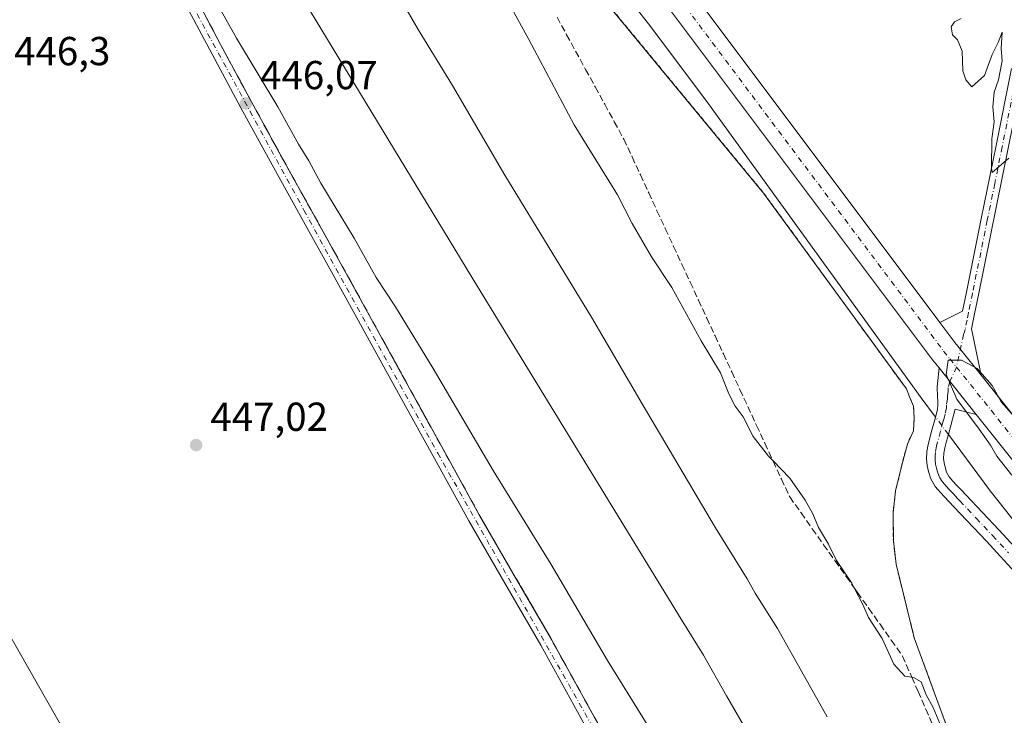
# Model space of a CAD drawing. Units: metres. Extents: x 607340 to 610812, y 4736206 to 4738574.
# Drawn here: x 610250 to 610494, y 4737110 to 4737282 of the extents above; entities that cross this region are included whole.
import ezdxf

# ---------------------------------------------------------------- set-up
doc = ezdxf.new("R2010")
doc.units = ezdxf.units.M
doc.header["$MEASUREMENT"] = 0
for name, pattern in [('DGN Style 2', [1.6480167562047852, 0.988810053722871, -0.6592067024819142]), ('DGN Style 3', [2.307223458686699, 1.648016756204785, -0.6592067024819142]), ('DGN Style 4', [2.6384748266838614, 1.318413404963828, -0.6592067024819142, 0.001648016756204785, -0.6592067024819142])]:
    doc.linetypes.add(name, pattern=pattern)
for name, color, linetype, lineweight in [('Aeródromo CxS', 135, 'Continuous', 0), ('Camino Cxs', 7, 'Continuous', 0), ('Camino eje', 30, 'DGN Style 4', 13), ('Carretera de calzada única Cxs', 7, 'Continuous', 13), ('Carretera de calzada única eje', 7, 'DGN Style 4', 0), ('Corriente natural lineal', 142, 'Continuous', 13), ('Corriente natural lineal oculto', 9, 'DGN Style 4', 13), ('Cultivos herbáceos CxS', 92, 'Continuous', 0), ('Curva de nivel normal', 30, 'Continuous', 0), ('Huerta CxS', 92, 'Continuous', 0), ('Núcleo urbano CxS', 7, 'Continuous', 0), ('Pista de aeródromo Cxs', 135, 'Continuous', 0), ('Pista no pavimentada Cxs', 111, 'Continuous', 0), ('Pista no pavimentada eje', 91, 'DGN Style 4', 0), ('Punto de cota en terreno', 7, 'Continuous', 0), ('Rótulo de punto de cota en terreno', 7, 'Continuous', 0), ('Talud superficial', 30, 'DGN Style 3', 0), ('Valla', 7, 'DGN Style 2', 0)]:
    doc.layers.add(name, color=color, linetype=linetype, lineweight=lineweight)
doc.styles.add('Style-Arial', font='txt')

# ---------------------------------------------------------------- blocks, each defined once
blk = doc.blocks.new('5PATER')
at = {"layer": 'Huerta CxS', "linetype": 'Continuous', "lineweight": 0}
h = blk.add_hatch(color=51, dxfattribs=at)
edge = h.paths.add_edge_path()
edge.add_ellipse((0, 0), major_axis=(-0.1095731443231308, -0.1110710700762829), ratio=0.9994222409660322, start_angle=0, end_angle=360)

msp = doc.modelspace()

# ---------------------------------------------------------------- linework, layer by layer
at = {"layer": 'Aeródromo CxS', "color": 135, "linetype": 'Continuous', "lineweight": 0}
for points in [[(610250.1399999997, 4737474.539999999, 427.7335000000021), (610262.0099999999, 4737457.9, 428.4869999999937), (610278.8200000003, 4737436.34, 429.0540000000037), (610295.6200000001, 4737413.880000001, 429.3084999999992), (610319.6699999999, 4737381.359999999, 429.2888999999996), (610342.2800000003, 4737350.779999999, 428.8932000000059), (610367.2800000003, 4737320.49, 428.5737999999984), (610434.1900000004, 4737239.430000001, 428.6125999999931), (610441.1221000003, 4737229.9199, 428.5712000000058), (610469.5499999998, 4737190.92, 428.9636000000028), (610470.3499999996, 4737188.91, 428.9281000000047), (610471.3300000001, 4737186.630000001, 428.9073000000063), (610471.4800000006, 4737183.57, 429.123900000006), (610471.2999999998, 4737180.52, 429.2612999999984), (610469.7999999998, 4737177.26, 429.203800000003), (610468.4400000004, 4737172.039999999, 429.2011000000057), (610466.8899999997, 4737165.680000001, 429.2569999999978), (610466.2599999999, 4737160.24, 429.2829999999958), (610466.3300000001, 4737153.25, 429.3540000000066), (610467.0099999999, 4737147.460000001, 429.4296000000032), (610471.5199999996, 4737129.24, 429.7943999999989), (610483.2800000003, 4737097.16, 430.3365000000049)], [(610367.2801000001, 4737320.4901, 428.5737999999984), (610434.1901000004, 4737239.4301, 428.6125999999931), (610441.1222000001, 4737229.92, 428.5712000000058), (610469.5500999996, 4737190.920100001, 428.9636000000028), (610470.3501000004, 4737188.9101, 428.9281000000047), (610471.3300999999, 4737186.630100001, 428.9072000000015), (610471.4801000003, 4737183.5701, 429.123900000006), (610471.3000999996, 4737180.520099999, 429.2612999999984), (610469.8000999996, 4737177.2601, 429.203800000003), (610468.4401000004, 4737172.040100001, 429.2011000000057), (610466.8901000004, 4737165.6801, 429.2569999999978), (610466.2600999996, 4737160.2401, 429.2829999999958), (610466.3300999999, 4737153.2501, 429.3540000000066), (610467.0100999996, 4737147.460100001, 429.4296000000032), (610471.5201000003, 4737129.2401, 429.7943999999989), (610483.2801000001, 4737097.1601, 430.3365000000049)]]:
    msp.add_polyline3d(points, dxfattribs=at)
at = {"layer": 'Camino Cxs', "color": 7, "linetype": 'Continuous', "lineweight": 0}
for points in [[(610522.4001000002, 4737387.0601, 433.313599999994), (610522.3000999996, 4737386.030099999, 433.2970999999961), (610522.0701000001, 4737384.8201, 433.2768999999971), (610521.8701, 4737383.7301, 433.2571000000025), (610520.2801000001, 4737375.0001, 433.0911999999954), (610518.6901000004, 4737366.2401, 432.9631999999983), (610514.6401000004, 4737344.970100001, 432.7906999999978), (610510.3300999999, 4737323.710100001, 432.4753999999957), (610506.3701, 4737306.190099999, 431.9747999999963), (610502.4600999998, 4737288.7301, 431.4348000000027), (610498.6501000002, 4737269.6601, 431.0313000000024), (610494.8201000001, 4737250.5601, 430.2590000000055), (610487.4401000004, 4737214.2501, 429.6113999999943), (610486.4700999996, 4737209.520099999, 429.7042999999976), (610485.7200999996, 4737205.8201, 429.811400000006), (610488.1070999998, 4737194.2827, 430.0589000000036)], [(610494.8201000001, 4737250.5601, 430.2590000000055), (610487.4401000004, 4737214.2501, 429.6113999999943), (610486.4700999996, 4737209.520099999, 429.7042999999976), (610485.7200999996, 4737205.8201, 429.811400000006), (610488.1070999998, 4737194.2827, 430.0589000000036), (610483.0900999998, 4737200.562899999, 429.9890000000014), (610481.5431000004, 4737202.447100001, 429.9665999999997), (610477.8552999999, 4737207.363500001, 429.9698999999965), (610483.4501, 4737210.130100001, 429.7360000000045), (610484.4200999998, 4737214.870100001, 429.6940000000032), (610488.1101000002, 4737233.020099999, 430.2293999999966), (610491.7901, 4737251.170100001, 430.2455000000046), (610495.6201, 4737270.270099999, 430.7746999999945)], [(610477.8552999999, 4737207.363500001, 429.9698999999965), (610483.4501, 4737210.130100001, 429.7360000000045), (610484.4200999998, 4737214.870100001, 429.6940000000032), (610488.1101000002, 4737233.020099999, 430.2293999999966), (610491.7901, 4737251.170100001, 430.2455000000046), (610495.6201, 4737270.270099999, 430.7746999999945)], [(610477.8552999999, 4737207.363500001, 429.9698999999965), (610481.5431000004, 4737202.447100001, 429.9665999999997), (610483.0900999998, 4737200.562899999, 429.9890000000014), (610488.1070999998, 4737194.2827, 430.0589000000036)]]:
    msp.add_polyline3d(points, dxfattribs=at)
at = {"layer": 'Camino eje', "color": 30, "linetype": 'DGN Style 4', "lineweight": 13}
msp.add_polyline3d([(610497.1350999996, 4737269.965100001, 430.8703999999998), (610493.3051000005, 4737250.8651, 430.274900000004), (610491.4600999998, 4737241.790100001, 430.0437999999995), (610489.6201, 4737232.715100001, 430.0795999999973), (610485.9301000005, 4737214.5601, 429.6500999999989), (610484.9600999998, 4737209.825099999, 429.7204999999958), (610484.5850999998, 4737207.975099999, 429.778999999995), (610484.1001000004, 4737205.610099999, 429.8478999999934), (610483.9301000005, 4737205.0101, 429.8660999999993), (610483.7150999998, 4737204.415100001, 429.8852999999945), (610482.0069000004, 4737196.311100001, 430.0586999999941)], dxfattribs=at)
at = {"layer": 'Carretera de calzada única Cxs', "color": 7, "linetype": 'Continuous', "lineweight": 13, "extrusion": (-0.005709872352784277, 0.00714740010596591, 0.999958155139224), "elevation": 30802.84936789445, "flags": 128}
msp.add_lwpolyline([(610470.1531147299, 4737096.99663408), (610479.3914372702, 4737085.432938711)], dxfattribs=at)
at = {"layer": 'Carretera de calzada única Cxs', "color": 7, "linetype": 'Continuous', "lineweight": 13}
msp.add_polyline3d([(610477.8552999999, 4737207.363500001, 429.9698999999965), (610481.5431000004, 4737202.447100001, 429.9665999999997), (610483.0900999998, 4737200.562899999, 429.9890000000014), (610488.1070999998, 4737194.2827, 430.0589000000036), (610606.6639, 4737045.878500001, 431.9992999999959), (610640.7981000004, 4737016.871099999, 433.3154000000068), (610678.4040999999, 4736994.657099999, 435.1445999999996), (610727.3233000003, 4736974.8989, 437.7274999999936), (610773.9195999998, 4736961.154899999, 440.0216999999975), (610774.0378000002, 4736953.793500001, 440.1538), (610772.9883000003, 4736954.1315, 440.1030000000028), (610725.0169000002, 4736968.281099999, 437.8883999999962), (610675.2959000003, 4736988.363100001, 435.4630000000034), (610636.7219000002, 4737011.1489, 433.4805000000051), (610601.6162999999, 4737040.981699999, 431.9856), (610486.8879000006, 4737184.593900001, 430.1159000000043), (610477.6501000002, 4737196.157299999, 429.9805000000051), (610476.0355000002, 4737198.124100001, 429.9357000000019), (610385.8208999997, 4737318.388900001, 429.2966000000015), (610346.8685, 4737370.2421, 429.0097999999998), (610176.1199000003, 4737595.725299999, 428.0963999999949), (610183.7927000001, 4737600.223099999, 427.1649000000034), (610352.4715, 4737374.438100001, 428.9661999999954), (610391.4190999996, 4737322.5913, 429.0586999999941)], close=True, dxfattribs=at)
for points in [[(610183.7927000001, 4737600.223099999, 427.1649000000034), (610352.4715, 4737374.438100001, 428.9661999999954), (610391.4190999996, 4737322.5913, 429.0586999999941), (610477.8552999999, 4737207.363500001, 429.9698999999965)], [(610477.6501000002, 4737196.157299999, 429.9805000000051), (610476.0355000002, 4737198.124100001, 429.9357000000019), (610385.8208999997, 4737318.388900001, 429.2966000000015), (610346.8685, 4737370.2421, 429.0097999999998), (610176.1199000003, 4737595.725299999, 428.0963999999949)], [(610246.7100999998, 4737358.090100001, 445.4964999999939), (610251.1601, 4737356.9901, 445.4247000000032), (610253.2301000003, 4737356.020099999, 445.3583999999974), (610255.1901000004, 4737354.6601, 445.2900999999983), (610257.5100999996, 4737352.4301, 445.3798999999999), (610260.3501000004, 4737348.770099999, 445.1977000000043), (610262.6901000004, 4737344.8201, 445.3078999999998), (610268.9401000004, 4737332.720100001, 445.4612999999954), (610275.3551000003, 4737320.590100001, 445.6585999999952), (610281.6401000004, 4737309.590100001, 445.7642999999953), (610287.9101, 4737298.4301, 445.8147999999928), (610299.6201, 4737276.190099999, 445.8086999999941), (610307.2801000001, 4737261.9901, 446.1052000000054), (610315.0301000001, 4737247.8301, 446.0962), (610322.3901000004, 4737234.590100001, 446.2679999999964), (610329.7500999998, 4737221.340100001, 446.2510000000038), (610338.2600999996, 4737205.9001, 446.4339999999939), (610346.7600999996, 4737190.460100001, 446.6049000000058), (610355.2301000003, 4737175.090100001, 446.6209999999992), (610363.7100999998, 4737159.720100001, 446.7467999999935), (610372.6401000004, 4737144.290100001, 446.9360000000015), (610381.6001000004, 4737128.860099999, 447.1300000000047), (610393.4401000004, 4737107.4301, 447.4002999999939)], [(610246.7100999998, 4737358.090100001, 445.4964999999939), (610251.1601, 4737356.9901, 445.4247000000032), (610253.2301000003, 4737356.020099999, 445.3583999999974), (610255.1901000004, 4737354.6601, 445.2900999999983), (610257.5100999996, 4737352.4301, 445.3798999999999), (610260.3501000004, 4737348.770099999, 445.1977000000043), (610262.6901000004, 4737344.8201, 445.3078999999998), (610268.9401000004, 4737332.720100001, 445.4612999999954), (610275.3551000003, 4737320.590100001, 445.6585999999952), (610281.6401000004, 4737309.590100001, 445.7642999999953), (610287.9101, 4737298.4301, 445.8147999999928), (610299.6201, 4737276.190099999, 445.8086999999941), (610307.2801000001, 4737261.9901, 446.1052000000054), (610315.0301000001, 4737247.8301, 446.0962), (610322.3901000004, 4737234.590100001, 446.2679999999964), (610329.7500999998, 4737221.340100001, 446.2510000000038), (610338.2600999996, 4737205.9001, 446.4339999999939), (610346.7600999996, 4737190.460100001, 446.6049000000058), (610355.2301000003, 4737175.090100001, 446.6209999999992), (610363.7100999998, 4737159.720100001, 446.7467999999935), (610372.6401000004, 4737144.290100001, 446.9360000000015), (610381.6001000004, 4737128.860099999, 447.1300000000047), (610393.4401000004, 4737107.4301, 447.4002999999939)], [(610390.8201000001, 4737105.9801, 447.4318999999959), (610379.0000999998, 4737127.4001, 447.1649000000034), (610370.0500999996, 4737142.790100001, 446.9507000000012), (610361.1001000004, 4737158.2501, 446.7753999999986), (610352.6201, 4737173.640100001, 446.6897999999928), (610344.1401000004, 4737189.0101, 446.5881999999983), (610335.6401000004, 4737204.460100001, 446.4649999999965), (610327.1201, 4737219.9001, 446.3920999999973), (610319.7600999996, 4737233.140100001, 446.2543000000006), (610312.3901000004, 4737246.390100001, 446.1913999999961), (610304.6601, 4737260.5701, 446.0673999999999), (610291.1201, 4737285.920100001, 445.9308000000019), (610285.2801000001, 4737297.0101, 445.9015999999974), (610279.0500999996, 4737308.110099999, 445.8242000000028), (610272.6700999998, 4737319.2501, 445.804099999994), (610272.0201000003, 4737320.4901, 445.7845999999991), (610266.3000999996, 4737331.340100001, 445.5794000000024), (610260.0701000001, 4737343.360099999, 445.3917999999976), (610257.8701, 4737347.090100001, 445.472299999994), (610255.2801000001, 4737350.420100001, 445.4412000000011), (610253.2801000001, 4737352.340100001, 445.5176000000066), (610251.7301000003, 4737353.420100001, 445.5224000000017), (610250.1601, 4737354.1601, 445.5166999999929), (610246.1700999998, 4737355.140100001, 445.5528999999952)], [(610390.8201000001, 4737105.9801, 447.4318999999959), (610379.0000999998, 4737127.4001, 447.1649000000034), (610370.0500999996, 4737142.790100001, 446.9507000000012), (610361.1001000004, 4737158.2501, 446.7753999999986), (610352.6201, 4737173.640100001, 446.6897999999928), (610344.1401000004, 4737189.0101, 446.5881999999983), (610335.6401000004, 4737204.460100001, 446.4649999999965), (610327.1201, 4737219.9001, 446.3920999999973), (610319.7600999996, 4737233.140100001, 446.2543000000006), (610312.3901000004, 4737246.390100001, 446.1913999999961), (610304.6601, 4737260.5701, 446.0673999999999), (610291.1201, 4737285.920100001, 445.9308000000019), (610285.2801000001, 4737297.0101, 445.9015999999974), (610279.0500999996, 4737308.110099999, 445.8242000000028), (610272.6700999998, 4737319.2501, 445.804099999994), (610272.0201000003, 4737320.4901, 445.7845999999991), (610266.3000999996, 4737331.340100001, 445.5794000000024), (610260.0701000001, 4737343.360099999, 445.3917999999976), (610257.8701, 4737347.090100001, 445.472299999994), (610255.2801000001, 4737350.420100001, 445.4412000000011), (610253.2801000001, 4737352.340100001, 445.5176000000066), (610251.7301000003, 4737353.420100001, 445.5224000000017), (610250.1601, 4737354.1601, 445.5166999999929), (610246.1700999998, 4737355.140100001, 445.5528999999952)], [(610477.8552999999, 4737207.363500001, 429.9698999999965), (610481.5431000004, 4737202.447100001, 429.9665999999997), (610483.0900999998, 4737200.562899999, 429.9890000000014), (610488.1070999998, 4737194.2827, 430.0589000000036)], [(610488.1070999998, 4737194.2827, 430.0589000000036), (610606.6639, 4737045.878500001, 431.9992999999959), (610640.7981000004, 4737016.871099999, 433.3154000000068), (610678.4040999999, 4736994.657099999, 435.1445999999996), (610727.3233000003, 4736974.8989, 437.7274999999936), (610773.9195999998, 4736961.154899999, 440.0216999999975)], [(610774.0378000002, 4736953.793400001, 440.1538), (610772.9883000003, 4736954.1315, 440.1030000000028), (610725.0169000002, 4736968.281099999, 437.8883999999962), (610675.2959000003, 4736988.363100001, 435.4630000000034), (610636.7219000002, 4737011.1489, 433.4805000000051), (610601.6162999999, 4737040.981699999, 431.9856), (610486.8877999998, 4737184.593900001, 430.1159000000043)]]:
    msp.add_polyline3d(points, dxfattribs=at)
at = {"layer": 'Carretera de calzada única eje', "color": 7, "linetype": 'DGN Style 4', "lineweight": 0}
for points in [[(610180.7670999998, 4737598.4495, 427.3056999999972), (610349.6700999998, 4737372.340100001, 429.0515000000014), (610388.6201, 4737320.4901, 429.2810999999929), (610478.7893000003, 4737200.285499999, 430.0002999999998), (610480.3701, 4737198.360099999, 430.0274000000064), (610482.0069000004, 4737196.311100001, 430.0586999999941)], [(610199.4801000003, 4737363.960100001, 445.8312000000006), (610227.5800999999, 4737358.5101, 445.7497000000003), (610243.9200999998, 4737356.9301, 445.5880000000034), (610252.7600999996, 4737354.6601, 445.4545999999973), (610258.2100999998, 4737349.670100001, 445.3678999999975), (610273.8201000001, 4737320.4901, 445.7378000000026), (610275.4600999998, 4737317.4301, 445.7964000000065), (610320.2801000001, 4737235.1501, 446.2445000000008), (610353.4200999998, 4737174.9901, 446.6774000000005), (610393.5301000001, 4737104.170100001, 447.4516000000004)], [(610482.0069000004, 4737196.311100001, 430.0586999999941), (610604.1401000004, 4737043.4301, 431.9112000000023), (610638.7600999996, 4737014.0101, 433.3132000000041), (610676.8501000004, 4736991.5101, 435.267200000002), (610726.1700999998, 4736971.590100001, 437.8190999999933), (610773.9784000004, 4736957.488600001, 440.1309999999939)]]:
    msp.add_polyline3d(points, dxfattribs=at)
at = {"layer": 'Corriente natural lineal', "color": 142, "linetype": 'Continuous', "lineweight": 13}
for points in [[(610476.7847999996, 4737183.9495, 429.2899999999936), (610473.2500999998, 4737188.7301, 428.8876000000019), (610420.5000999998, 4737261.520099999, 428.9556000000011), (610406.2001, 4737280.590100001, 428.5880000000034), (610362.1001000004, 4737336.9101, 427.8453000000009), (610334.3901000004, 4737373.800100001, 427.905899999998), (610306.8701, 4737410.8301, 428.0875999999989), (610263.1001000004, 4737471.1801, 427.0415000000066), (610236.2901, 4737506.2301, 426.7320999999939), (610209.2801000001, 4737541.140100001, 426.3840000000055), (610195.6700999998, 4737559.6501, 426.607799999998), (610175.7001, 4737587.7601, 426.7642999999953), (610165.5701000001, 4737601.710100001, 426.7983999999997), (610155.1300999997, 4737615.440099999, 426.3427999999985), (610144.1700999998, 4737628.950099999, 426.2578999999969), (610127.1401000004, 4737648.720100001, 426.1013999999996), (610086.5000999998, 4737695.280099999, 425.8681999999972), (610074.4401000004, 4737708.440099999, 425.6401999999944), (610061.8901000004, 4737721.190099999, 425.6321999999927), (610058.4358999999, 4737723.608100001, 425.6631000000052)], [(610759.6401000004, 4736803.370100001, 432.0549000000028), (610754.9801000003, 4736811.470100001, 432.0963999999949), (610737.7701000003, 4736837.620100001, 431.4637999999978), (610731.4101, 4736848.710100001, 431.3899999999995), (610724.8601000002, 4736859.6801, 431.4502000000066), (610716.8101000005, 4736871.190099999, 431.5901000000013), (610699.2701000003, 4736895.2301, 431.2566999999981), (610689.8601000002, 4736907.8301, 430.9285999999993), (610646.4901000002, 4736963.780099999, 430.9410000000062), (610624.3501000004, 4736992.720100001, 430.8460999999952), (610605.8400999998, 4737018.0701, 430.4361000000063), (610581.4700999996, 4737048.7401, 430.2851999999984), (610555.2301000003, 4737083.0601, 430.0418999999966), (610521.2701000003, 4737126.5701, 429.575800000006), (610490.3000999996, 4737165.670100001, 429.1578000000009), (610479.9764, 4737179.632900001, 429.4478999999993)]]:
    msp.add_polyline3d(points, dxfattribs=at)
at = {"layer": 'Corriente natural lineal oculto', "color": 9, "linetype": 'DGN Style 4', "lineweight": 13, "extrusion": (-0.017479084612042, 0.02364024834724525, 0.9995677166951751), "elevation": 101746.7340826576, "flags": 128}
msp.add_lwpolyline([(-3307222.842133477, -3444630.827091272), (-3307222.842133476, -3444636.197778243)], dxfattribs=at)
at = {"layer": 'Cultivos herbáceos CxS', "color": 92, "linetype": 'Continuous', "lineweight": 0}
for points in [[(610483.2800000003, 4737097.16, 430.2036999999983), (610471.5199999996, 4737129.24, 429.6970000000001), (610469.0018999996, 4737139.412799999, 429.3923000000068), (610467.0099999999, 4737147.460000001, 429.2532000000065), (610466.3300000001, 4737153.25, 429.107999999993), (610466.2599999999, 4737160.24, 429.1226000000024), (610466.8899999997, 4737165.680000001, 429.1342000000004), (610468.4400000004, 4737172.039999999, 428.9535000000033), (610469.7999999998, 4737177.26, 429.0213999999978), (610471.2999999998, 4737180.52, 428.9467000000004), (610471.4800000006, 4737183.57, 428.8001999999979), (610471.3300000001, 4737186.630000001, 428.7698999999994), (610470.3499999996, 4737188.91, 428.7976999999955), (610469.5499999998, 4737190.92, 428.7716999999975), (610441.1221000003, 4737229.9199, 428.3788000000059), (610434.1900000004, 4737239.430000001, 428.5295000000042), (610367.2800000003, 4737320.49, 428.4738999999972)], [(610367.2800000003, 4737320.49, 428.4738999999972), (610434.1900000004, 4737239.430000001, 428.5295000000042), (610441.1221000003, 4737229.9199, 428.3788000000059), (610469.5499999998, 4737190.92, 428.7716999999975), (610470.3499999996, 4737188.91, 428.7976999999955), (610471.3300000001, 4737186.630000001, 428.7698999999994), (610471.4800000006, 4737183.57, 428.8001999999979), (610471.2999999998, 4737180.52, 428.9467000000004), (610469.7999999998, 4737177.26, 429.0213999999978), (610468.4400000004, 4737172.039999999, 428.9535000000033), (610466.8899999997, 4737165.680000001, 429.1342000000004), (610466.2599999999, 4737160.24, 429.1226000000024), (610466.3300000001, 4737153.25, 429.107999999993), (610467.0099999999, 4737147.460000001, 429.2532000000065), (610469.0018999996, 4737139.412799999, 429.3923000000068), (610471.5199999996, 4737129.24, 429.6970000000001), (610483.2800000003, 4737097.16, 430.2036999999983)]]:
    msp.add_polyline3d(points, dxfattribs=at)
at = {"layer": 'Curva de nivel normal', "color": 30, "linetype": 'Continuous', "lineweight": 0, "flags": 128}
for points, elevation in [([(610246.25, 4737424.5101), (610252.6299999999, 4737423.290100001), (610258.3600000005, 4737420.100099999), (610269.3700000001, 4737407.8201), (610286.3399999999, 4737383.200099999), (610296.8399999999, 4737365.4801), (610304.0300000003, 4737354.2301), (610308.8499999996, 4737347.4301), (610316.6100000005, 4737334.6601), (610324.3499999996, 4737320.720100001), (610332.6299999999, 4737307.0601), (610339.2000000002, 4737295.610099999), (610344.3499999996, 4737287.3101), (610348.54, 4737279.920100001), (610357.1100000005, 4737266.0701), (610370.0499999998, 4737243.890100001), (610391.54, 4737208.720100001), (610404.0700000003, 4737187.2401), (610422.2599999999, 4737156.4901), (610430.1399999997, 4737143.840100001), (610432.1100000005, 4737140.340100001), (610437.5899999999, 4737131.5801), (610449.9100000003, 4737109.670100001)], 435), ([(610248.3399999999, 4737397.2401), (610253.2300000006, 4737394.9101), (610257.8099999996, 4737390.880100001), (610262.3200000003, 4737384.690099999), (610270.3300000001, 4737371.4901), (610277.4800000006, 4737360.0701), (610284.4400000004, 4737347.8101), (610292.2400000002, 4737335.1801), (610305.29, 4737313.100099999), (610311.7400000002, 4737302.420100001), (610317.6399999997, 4737291.4101), (610363.3099999996, 4737216.280099999), (610413.7699999996, 4737133.850099999), (610419.3200000003, 4737124.950099999), (610424.9500000002, 4737114.850099999), (610437.9100000003, 4737092.6801)], 440), ([(610248.3499999996, 4737361.0801), (610251.4199999999, 4737358.9001), (610253.5899999999, 4737358.350099999), (610258.4699999997, 4737353.620100001), (610267.5, 4737339.280099999), (610271.8200000003, 4737332.780099999), (610274.8399999999, 4737329.280099999), (610282.8899999997, 4737316.090100001), (610289.1399999997, 4737303.4301), (610303.54, 4737277.8101), (610313.8099999996, 4737260.8201), (610318.8799999999, 4737251.5601), (610321.4800000006, 4737247.370100001), (610324.4500000002, 4737241.890100001), (610332.6900000004, 4737228.2401), (610338.1799999997, 4737218.4901), (610342.9299999997, 4737211.2601), (610352.2599999999, 4737195.970100001), (610367.1699999999, 4737170.6801), (610381.54, 4737147.390100001), (610395.5199999996, 4737123.630100001), (610406.8399999999, 4737105.4301)], 445), ([(610365.4000000004, 4737296.800100001), (610375.9800000006, 4737277.450099999), (610387.2100000001, 4737256.3101), (610397.9600000001, 4737239.020099999), (610401.6200000001, 4737231.9001), (610406.3700000001, 4737223.6601), (610411.4100000003, 4737216.030099999), (610418.7400000002, 4737202.8101), (610423.5, 4737194.9001), (610425.5800000001, 4737189.6501), (610427.1600000003, 4737186.6601), (610429.1200000001, 4737183.960100001), (610431.5999999996, 4737179.110099999), (610435.4000000004, 4737174.280099999), (610436.4819999998, 4737173.146700001), (610440.6600000003, 4737168.770099999), (610444.4400000004, 4737163.350099999), (610446.3399999999, 4737159.9301), (610447.7999999998, 4737156.5801), (610450.2999999998, 4737152.420100001), (610452.2400000002, 4737148.390100001), (610456.0199999996, 4737142.8201), (610456.6366999998, 4737141.6204), (610458.7599999999, 4737137.4901), (610460.2000000002, 4737134.2601), (610463.5999999996, 4737129.0801), (610466.4699999997, 4737122.720100001), (610469.1600000003, 4737119.7401), (610470.9137000004, 4737119.4977), (610471.3300000001, 4737119.440099999), (610473.2100000001, 4737118.360099999), (610474.4500000002, 4737115.170100001), (610476.2000000002, 4737112.0001), (610478.6399999997, 4737106.0101)], 430), ([(610494.9800000006, 4737248.0701), (610490.8499999996, 4737244.540100001), (610490.6699999999, 4737245.700099999), (610490.7400000002, 4737252.880100001), (610491.2800000003, 4737257.030099999), (610490.9699999997, 4737260.800100001), (610491.3300000001, 4737264.4301), (610492.4000000004, 4737267.470100001), (610493.2999999998, 4737272.1501), (610493.0300000003, 4737275.210100001), (610493.29, 4737279.300100001), (610492.29, 4737276.7401), (610490.8600000005, 4737273.710100001), (610488.9000000004, 4737268.530099999), (610485.8099999996, 4737265.7401), (610484.3200000003, 4737267.460100001), (610483.54, 4737269.720100001), (610483.3799999999, 4737274.5601), (610482.2000000002, 4737277.380100001), (610480.9600000001, 4737278.620100001), (610480.6200000001, 4737280.590100001), (610481.4900000002, 4737281.800100001), (610483.1399999997, 4737282.630100001)], 430), ([(610495.7300000006, 4737169.5801), (610491.9600000001, 4737174.2501), (610490.3799999999, 4737177.0001), (610487.6299999999, 4737180.920100001), (610482.0999999996, 4737188.340100001), (610479.3799999999, 4737194.4901), (610479.9100000003, 4737198.0601), (610483.2599999999, 4737198.050100001), (610487.0999999996, 4737195.960100001), (610490.7800000003, 4737191.7501), (610493.0899999999, 4737187.720100001), (610496.8799999999, 4737183.390100001)], 430)]:
    msp.add_lwpolyline(points, dxfattribs=dict(at, elevation=elevation))
at = {"layer": 'Núcleo urbano CxS', "color": 7, "linetype": 'Continuous', "lineweight": 0}
msp.add_polyline3d([(610367.2800000003, 4737320.49, 428.4738999999972), (610434.1900000004, 4737239.430000001, 428.5295000000042), (610441.1221000003, 4737229.9199, 428.3788000000059), (610469.5499999998, 4737190.92, 428.7716999999975), (610470.3499999996, 4737188.91, 428.7976999999955), (610471.3300000001, 4737186.630000001, 428.7698999999994), (610471.4800000006, 4737183.57, 428.8001999999979), (610471.2999999998, 4737180.52, 428.9467000000004), (610469.7999999998, 4737177.26, 429.0213999999978), (610468.4400000004, 4737172.039999999, 428.9535000000033), (610466.8899999997, 4737165.680000001, 429.1342000000004), (610466.2599999999, 4737160.24, 429.1226000000024), (610466.3300000001, 4737153.25, 429.107999999993), (610467.0099999999, 4737147.460000001, 429.2532000000065), (610469.0018999996, 4737139.412799999, 429.3923000000068), (610471.5199999996, 4737129.24, 429.6970000000001), (610483.2800000003, 4737097.16, 430.2036999999983)], dxfattribs=at)
msp.add_polyline3d([(610367.2800000003, 4737320.49, 428.4738999999972), (610434.1900000004, 4737239.430000001, 428.5295000000042), (610441.1221000003, 4737229.9199, 428.3788000000059), (610469.5499999998, 4737190.92, 428.7716999999975), (610470.3499999996, 4737188.91, 428.7976999999955), (610471.3300000001, 4737186.630000001, 428.7698999999994), (610471.4800000006, 4737183.57, 428.8001999999979), (610471.2999999998, 4737180.52, 428.9467000000004), (610469.7999999998, 4737177.26, 429.0213999999978), (610468.4400000004, 4737172.039999999, 428.9535000000033), (610466.8899999997, 4737165.680000001, 429.1342000000004), (610466.2599999999, 4737160.24, 429.1226000000024), (610466.3300000001, 4737153.25, 429.107999999993), (610467.0099999999, 4737147.460000001, 429.2532000000065), (610469.0018999996, 4737139.412799999, 429.3923000000068), (610471.5199999996, 4737129.24, 429.6970000000001), (610483.2800000003, 4737097.16, 430.2036999999983)], dxfattribs=at)
at = {"layer": 'Pista de aeródromo Cxs', "color": 135, "linetype": 'Continuous', "lineweight": 0}
msp.add_polyline3d([(610247.2801000001, 4737129.9901, 447.7293000000063), (610272.9600999998, 4737084.800100001, 448.0978000000032)], dxfattribs=at)
msp.add_polyline3d([(610247.2801000001, 4737129.9901, 447.7293000000063), (610272.9600999998, 4737084.800100001, 448.0978000000032)], dxfattribs=at)
at = {"layer": 'Pista no pavimentada Cxs', "color": 111, "linetype": 'Continuous', "lineweight": 0, "extrusion": (-0.005709872352784277, 0.00714740010596591, 0.999958155139224), "elevation": 30802.84936789445, "flags": 128}
msp.add_lwpolyline([(610470.1531147299, 4737096.99663408), (610479.3914372702, 4737085.432938711)], dxfattribs=at)
at = {"layer": 'Pista no pavimentada Cxs', "color": 111, "linetype": 'Continuous', "lineweight": 0}
for points in [[(610497.2500999998, 4737144.5801, 429.6863000000012), (610489.4001000002, 4737153.1601, 429.5825000000041), (610481.3000999996, 4737161.700099999, 429.5458000000072), (610480.1601, 4737162.920100001, 429.5541999999987), (610479.0100999996, 4737164.140100001, 429.542300000001), (610477.9801000003, 4737165.2501, 429.542300000001), (610476.6801000005, 4737166.7301, 429.5690999999933), (610475.6201, 4737168.630100001, 429.5767000000051), (610475.0800999999, 4737170.440099999, 429.5578999999998), (610474.7301000003, 4737171.9001, 429.5415999999968), (610474.5800999999, 4737173.530099999, 429.522299999997), (610474.6501000002, 4737175.4101, 429.4985000000015), (610474.9501, 4737177.1801, 429.4743000000017), (610475.9001000002, 4737180.720100001, 429.4311000000016), (610476.7500999998, 4737183.8201, 429.4645000000019), (610477.3101000005, 4737185.9101, 429.5439999999944), (610477.3901000004, 4737186.920100001, 429.5720000000001), (610477.3300999999, 4737187.940099999, 429.5981000000029), (610477.2901, 4737188.9801, 429.6523000000016), (610477.1501000002, 4737191.4001, 429.7716999999975), (610477.6501000002, 4737196.157299999, 429.9805000000051), (610486.8879000006, 4737184.593900001, 430.1159000000043), (610481.6700999998, 4737185.880100001, 429.8886000000057), (610481.0201000003, 4737183.450099999, 429.7317999999942), (610480.5000999998, 4737181.530099999, 429.5720000000001), (610479.9700999996, 4737179.610099999, 429.4075000000012), (610479.5201000003, 4737177.940099999, 429.3092999999935), (610479.0701000001, 4737176.280099999, 429.3317999999999), (610478.8501000004, 4737174.970100001, 429.3646000000008), (610478.8000999996, 4737173.6501, 429.3833000000013), (610478.9001000002, 4737172.590100001, 429.3870000000024), (610479.1501000002, 4737171.530099999, 429.4064999999973), (610479.5301000001, 4737170.280099999, 429.4389999999985), (610480.1401000004, 4737169.170100001, 429.4725999999937), (610481.1101000002, 4737168.0801, 429.5219999999972), (610482.0900999998, 4737167.0101, 429.5638999999938), (610483.2301000003, 4737165.8101, 429.5075999999972), (610484.3701, 4737164.600099999, 429.4514999999956), (610492.4801000003, 4737156.030099999, 429.4811000000045), (610500.4501, 4737147.3301, 429.3977000000014)], [(610524.2200999996, 4737110.040100001, 429.9603000000062), (610517.9401000004, 4737118.210100001, 429.9728000000032), (610507.7600999996, 4737131.620100001, 429.7657000000036), (610497.2500999998, 4737144.5801, 429.6863000000012), (610489.4001000002, 4737153.1601, 429.5825000000041), (610481.3000999996, 4737161.700099999, 429.5458000000072), (610480.1601, 4737162.920100001, 429.5541999999987), (610479.0100999996, 4737164.140100001, 429.542300000001), (610477.9801000003, 4737165.2501, 429.542300000001), (610476.6801000005, 4737166.7301, 429.5690999999933), (610475.6201, 4737168.630100001, 429.5767000000051), (610475.0800999999, 4737170.440099999, 429.5578999999998), (610474.7301000003, 4737171.9001, 429.5415999999968), (610474.5800999999, 4737173.530099999, 429.522299999997), (610474.6501000002, 4737175.4101, 429.4985000000015), (610474.9501, 4737177.1801, 429.4743000000017), (610475.9001000002, 4737180.720100001, 429.4311000000016), (610476.7500999998, 4737183.8201, 429.4645000000019), (610477.3101000005, 4737185.9101, 429.5439999999944), (610477.3901000004, 4737186.920100001, 429.5720000000001), (610477.3300999999, 4737187.940099999, 429.5981000000029), (610477.2901, 4737188.9801, 429.6523000000016), (610477.1501000002, 4737191.4001, 429.7716999999975), (610477.6501000002, 4737196.157299999, 429.9805000000051)], [(610486.8877999998, 4737184.593900001, 430.1159000000043), (610481.6700999998, 4737185.880100001, 429.8886000000057), (610481.0201000003, 4737183.450099999, 429.7317999999942), (610480.5000999998, 4737181.530099999, 429.5720000000001), (610479.9700999996, 4737179.610099999, 429.4075000000012), (610479.5201000003, 4737177.940099999, 429.3092999999935), (610479.0701000001, 4737176.280099999, 429.3317999999999), (610478.8501000004, 4737174.970100001, 429.3646000000008), (610478.8000999996, 4737173.6501, 429.3833000000013), (610478.9001000002, 4737172.590100001, 429.3870000000024), (610479.1501000002, 4737171.530099999, 429.4064999999973), (610479.5301000001, 4737170.280099999, 429.4389999999985), (610480.1401000004, 4737169.170100001, 429.4725999999937), (610481.1101000002, 4737168.0801, 429.5219999999972), (610482.0900999998, 4737167.0101, 429.5638999999938), (610483.2301000003, 4737165.8101, 429.5075999999972), (610484.3701, 4737164.600099999, 429.4514999999956), (610492.4801000003, 4737156.030099999, 429.4811000000045), (610500.4501, 4737147.3301, 429.3977000000014), (610511.0701000001, 4737134.220100001, 429.5436000000045), (610521.2901, 4737120.770099999, 429.8948999999994), (610527.5601000005, 4737112.620100001, 429.8972000000067), (610533.8501000004, 4737104.4901, 429.9841000000015)]]:
    msp.add_polyline3d(points, dxfattribs=at)
at = {"layer": 'Pista no pavimentada eje', "color": 91, "linetype": 'DGN Style 4', "lineweight": 0}
msp.add_polyline3d([(610482.0069000004, 4737196.311100001, 430.0586999999941), (610480.3523000004, 4737192.774700001, 430.0059999999939), (610479.8850999996, 4737191.167500001, 429.938599999994), (610479.9101, 4737190.295100001, 429.9094999999944), (610479.7451, 4737189.1801, 429.8588000000018), (610479.7851, 4737188.4001, 429.8335999999982), (610479.5000999998, 4737186.9101, 429.7562000000034), (610479.5100999996, 4737186.147500001, 429.7314000000042), (610479.1651, 4737184.6801, 429.6582000000053), (610478.8850999996, 4737183.6351, 429.6082000000025), (610478.6250999998, 4737182.675100001, 429.5656000000017), (610478.0050999997, 4737180.420100001, 429.4774999999936), (610477.0100999996, 4737176.7301, 429.4618999999948), (610476.7500999998, 4737175.190099999, 429.4805000000051), (610476.7150999998, 4737174.2501, 429.4907999999996), (610476.7150999998, 4737173.325099999, 429.5007000000041), (610476.8151000004, 4737172.245100001, 429.5117999999929), (610477.0525000002, 4737171.2501, 429.5228999999963), (610477.3051000005, 4737170.360099999, 429.5323000000063), (610477.5751, 4737169.4551, 429.5402000000031), (610477.8800999997, 4737168.9001, 429.5412999999971), (610478.4101, 4737167.950099999, 429.5555000000023), (610479.0601000005, 4737167.210100001, 429.5647999999928), (610479.5450999998, 4737166.665100001, 429.5617000000057), (610480.0601000005, 4737166.110099999, 429.5611000000063), (610480.5500999996, 4737165.575099999, 429.5627999999998), (610481.1250999998, 4737164.965100001, 429.5676999999997), (610481.6951000001, 4737164.3651, 429.5755999999965), (610482.2651000004, 4737163.7601, 429.5865000000049), (610482.8350999998, 4737163.1501, 429.5791999999929), (610486.8850999996, 4737158.880100001, 429.5611999999965), (610490.9401000004, 4737154.595100001, 429.5601000000024), (610494.8651000002, 4737150.3051, 429.5668000000006)], dxfattribs=at)
at = {"layer": 'Talud superficial', "color": 30, "linetype": 'DGN Style 3', "lineweight": 0}
for points in [[(610398.1799999997, 4737098.850099999, 447.5078999999969), (610391.0700000003, 4737111.720100001, 447.2989999999991), (610388.7000000002, 4737116.0001, 447.2160000000004), (610386.3399999999, 4737120.290100001, 447.1793000000035), (610383.9699999997, 4737124.5701, 447.110400000005), (610381.5999999996, 4737128.860099999, 447.1300000000047), (610379.3600000005, 4737132.720100001, 447.0717000000004), (610377.1200000001, 4737136.5701, 447.109500000006), (610372.6399999997, 4737144.290100001, 446.9360000000015), (610370.4100000003, 4737148.1501, 446.8206000000064), (610368.1699999999, 4737152.0001, 446.823000000004), (610363.7100000001, 4737159.720100001, 446.7467999999935), (610359.4699999997, 4737167.4001, 446.6879999999946), (610357.3499999996, 4737171.2501, 446.6965000000055), (610350.9900000002, 4737182.770099999, 446.6296000000002), (610348.8799999999, 4737186.620100001, 446.5810000000056), (610346.7599999999, 4737190.460100001, 446.6049000000058), (610344.6399999997, 4737194.3201, 446.5179999999964), (610342.5099999999, 4737198.1801, 446.5703000000067), (610340.3899999997, 4737202.040100001, 446.457899999994), (610334, 4737213.620100001, 446.3283999999985), (610331.8799999999, 4737217.4801, 446.3390000000073), (610329.75, 4737221.340100001, 446.2510000000038), (610326.0700000003, 4737227.960100001, 446.2363999999943), (610324.2300000006, 4737231.280099999, 446.1861000000063), (610315.0300000003, 4737247.8301, 446.0962), (610311.1500000004, 4737254.9101, 446.0746999999974), (610309.2199999997, 4737258.450099999, 446.0421999999963), (610307.2800000003, 4737261.9901, 446.1052000000054), (610305.3700000001, 4737265.540100001, 445.9434000000037), (610301.5300000003, 4737272.640100001, 445.9317000000011), (610299.6200000001, 4737276.190099999, 445.8086999999941), (610297.6699999999, 4737279.9001, 445.8791999999958), (610295.7100000001, 4737283.610099999, 445.781799999997)], [(610295.7100000001, 4737283.610099999, 445.8243999999977), (610297.6699999999, 4737279.9001, 445.8932000000059), (610299.6200000001, 4737276.190099999, 445.795299999998), (610301.5300000003, 4737272.640100001, 445.9398999999976), (610305.3700000001, 4737265.540100001, 445.9098999999987), (610307.2800000003, 4737261.9901, 446.0766000000004), (610309.2199999997, 4737258.450099999, 446.0285000000004), (610311.1500000004, 4737254.9101, 446.0819000000047), (610315.0300000003, 4737247.8301, 446.0889000000025), (610324.2300000006, 4737231.280099999, 446.1061000000045), (610326.0700000003, 4737227.960100001, 446.1837999999989), (610329.75, 4737221.340100001, 446.2678000000015), (610331.8799999999, 4737217.4801, 446.3502000000008), (610334, 4737213.620100001, 446.2933000000049), (610340.3899999997, 4737202.040100001, 446.3938999999955), (610342.5099999999, 4737198.1801, 446.4858999999997), (610344.6399999997, 4737194.3201, 446.4674999999989), (610346.7599999999, 4737190.460100001, 446.5840999999928), (610348.8799999999, 4737186.620100001, 446.5776000000042), (610350.9900000002, 4737182.770099999, 446.6206999999995), (610357.3499999996, 4737171.2501, 446.7223999999987), (610359.4699999997, 4737167.4001, 446.6398999999947), (610363.7100000001, 4737159.720100001, 446.6891000000033), (610368.1699999999, 4737152.0001, 446.8021000000008), (610370.4100000003, 4737148.1501, 446.8454000000056), (610372.6399999997, 4737144.290100001, 446.9275000000052), (610377.1200000001, 4737136.5701, 447.0342999999993), (610379.3600000005, 4737132.720100001, 446.9890000000014), (610381.5999999996, 4737128.860099999, 447.0890999999974)], [(610382.9900000002, 4737282.960100001, 429.1576999999961), (610385.3600000005, 4737278.6501, 429.1958000000013), (610390.0800000001, 4737270.030099999, 428.9008000000031), (610392.4500000002, 4737265.720100001, 428.930600000007), (610394.8099999996, 4737261.4101, 428.9609000000055), (610397.1799999997, 4737257.100099999, 429), (610399.54, 4737252.790100001, 429.0605000000069), (610401.5999999996, 4737248.360099999, 429.1747000000032), (610403.6500000004, 4737243.920100001, 429.2847000000039), (610405.7100000001, 4737239.4901, 429.3304000000062), (610407.7599999999, 4737235.0601, 429.3619999999937), (610409.8200000003, 4737230.630100001, 429.6472000000067), (610411.8799999999, 4737226.190099999, 430.001099999994), (610413.9299999997, 4737221.7601, 430.2798000000039), (610415.9900000002, 4737217.3301, 430.9725999999937), (610418.04, 4737212.9001, 432.992499999993), (610420.0999999996, 4737208.460100001, 431.1180000000023), (610422.1600000003, 4737204.030099999, 430.1205000000046), (610424.2100000001, 4737199.600099999, 430.0145000000048), (610426.2699999996, 4737195.170100001, 430.0439000000042), (610428.3200000003, 4737190.7301, 430.0240999999951), (610432.4400000004, 4737181.870100001, 430.0421999999963), (610434.4900000002, 4737177.440099999, 430.0734999999986), (610436.4819999998, 4737173.146700001, 430.303899999999), (610436.5499999998, 4737173.0001, 430.3077999999951), (610438.5999999996, 4737168.5701, 430.578800000003), (610440.6600000003, 4737164.140100001, 430.7443999999959), (610443.4600000001, 4737160.200099999, 430.6248000000051), (610446.25, 4737156.2601, 430.4980000000069), (610449.0499999998, 4737152.3201, 430.4756000000052), (610451.8399999999, 4737148.380100001, 430.4357000000019), (610454.6399999997, 4737144.4301, 430.3969999999972), (610456.6366999998, 4737141.6204, 430.3867999999929), (610457.4400000004, 4737140.4901, 430.350099999996), (610460.2300000006, 4737136.550100001, 430.190499999997), (610463.0300000003, 4737132.610099999, 430.0881999999983), (610465.8200000003, 4737128.670100001, 430.2207000000053), (610468.6200000001, 4737124.7301, 430.1404000000039), (610470.9137000004, 4737119.4977, 430.2593999999954), (610472.4600000001, 4737115.970100001, 430.332899999994), (610474.3700000001, 4737111.590100001, 430.3975000000065), (610476.29, 4737107.220100001, 430.4983999999968)], [(610382.9900000002, 4737282.960100001, 429.0577999999951), (610385.3600000005, 4737278.6501, 429.2149000000064), (610390.0800000001, 4737270.030099999, 428.9023000000016), (610392.4500000002, 4737265.720100001, 428.9189999999944), (610394.8099999996, 4737261.4101, 428.9765000000043), (610397.1799999997, 4737257.100099999, 428.9413000000059), (610399.54, 4737252.790100001, 429.0105999999942), (610401.5999999996, 4737248.360099999, 429.1165000000037), (610403.6500000004, 4737243.920100001, 429.2351000000053), (610405.7100000001, 4737239.4901, 429.2752999999939), (610407.7599999999, 4737235.0601, 429.2473999999929), (610409.8200000003, 4737230.630100001, 429.402900000001), (610411.8799999999, 4737226.190099999, 429.6392999999953), (610413.9299999997, 4737221.7601, 429.8610999999946), (610415.9900000002, 4737217.3301, 430.2255000000005), (610418.04, 4737212.9001, 430.1450000000041), (610420.0999999996, 4737208.460100001, 430.0305999999982), (610422.1600000003, 4737204.030099999, 429.9567999999999), (610424.2100000001, 4737199.600099999, 430.0414000000019)], [(610424.2100000001, 4737199.600099999, 430.0414000000019), (610426.2699999996, 4737195.170100001, 429.9983999999968), (610428.3200000003, 4737190.7301, 429.9268000000012), (610432.4400000004, 4737181.870100001, 429.9802999999956), (610434.4900000002, 4737177.440099999, 430.1168999999937), (610436.4819999998, 4737173.146700001, 430.2678000000015), (610436.5499999998, 4737173.0001, 430.2685999999958), (610438.5999999996, 4737168.5701, 430.4872999999934), (610440.6600000003, 4737164.140100001, 430.6900000000023), (610443.4600000001, 4737160.200099999, 430.6201000000001), (610446.25, 4737156.2601, 430.5397999999987), (610449.0499999998, 4737152.3201, 430.4471000000049), (610451.8399999999, 4737148.380100001, 430.4079999999958), (610454.6399999997, 4737144.4301, 430.4048000000039), (610456.6366999998, 4737141.6204, 430.3962000000029), (610457.4400000004, 4737140.4901, 430.3646000000008), (610460.2300000006, 4737136.550100001, 430.1934999999939), (610463.0300000003, 4737132.610099999, 430.0718000000052), (610465.8200000003, 4737128.670100001, 430.1465999999928), (610468.6200000001, 4737124.7301, 430.0408000000025), (610470.9137000004, 4737119.4977, 430.0638000000035), (610472.4600000001, 4737115.970100001, 430.1245000000054), (610474.3700000001, 4737111.590100001, 430.2161000000052), (610476.29, 4737107.220100001, 430.2508999999991)], [(610381.5999999996, 4737128.860099999, 447.0890999999974), (610383.9699999997, 4737124.5701, 447.1049000000058), (610386.3399999999, 4737120.290100001, 447.1290000000009), (610388.7000000002, 4737116.0001, 447.1781000000047), (610391.0700000003, 4737111.720100001, 447.2762999999978), (610398.1799999997, 4737098.850099999, 447.4760999999999)]]:
    msp.add_polyline3d(points, dxfattribs=at)
at = {"layer": 'Valla', "color": 7, "linetype": 'DGN Style 2', "lineweight": 0}
msp.add_polyline3d([(610367.2801000001, 4737320.4901, 428.5737999999984), (610434.1901000004, 4737239.4301, 428.6125999999931), (610469.5500999996, 4737190.920100001, 428.9636000000028), (610470.3501000004, 4737188.9101, 428.9281000000047), (610471.3300999999, 4737186.630100001, 428.9072000000015), (610471.4801000003, 4737183.5701, 429.123900000006), (610471.3000999996, 4737180.520099999, 429.2612999999984), (610469.8000999996, 4737177.2601, 429.203800000003), (610468.4401000004, 4737172.040100001, 429.2011000000057), (610466.8901000004, 4737165.6801, 429.2569999999978), (610466.2600999996, 4737160.2401, 429.2829999999958), (610466.3300999999, 4737153.2501, 429.3540000000066), (610467.0100999996, 4737147.460100001, 429.4296000000032), (610471.5201000003, 4737129.2401, 429.7943999999989), (610483.2801000001, 4737097.1601, 430.3365000000049)], dxfattribs=at)

# ---------------------------------------------------------------- block references
at = {"layer": 'Punto de cota en terreno', "color": 7, "linetype": 'Continuous', "lineweight": 0, "xscale": 10, "yscale": 10, "zscale": 10}
for p in [(610305.8700000001, 4737261.619999999, 446.070000000007), (610293.5499999998, 4737176.99, 447.0200000000041)]:
    msp.add_blockref('5PATER', p, dxfattribs=at)

# ---------------------------------------------------------------- texts
at = {"layer": 'Rótulo de punto de cota en terreno', "color": 7, "linetype": 'Continuous', "lineweight": 0, "style": 'Style-Arial'}
for s, p in [('446,3', (610248.4378000004, 4737271.0878)), ('446,07', (610309.3978000004, 4737265.147800001)), ('447,02', (610297.0778000001, 4737180.5178))]:
    msp.add_text(s, height=7.000000000000002, dxfattribs=at).set_placement(p)

doc.saveas('drawing.dxf')
